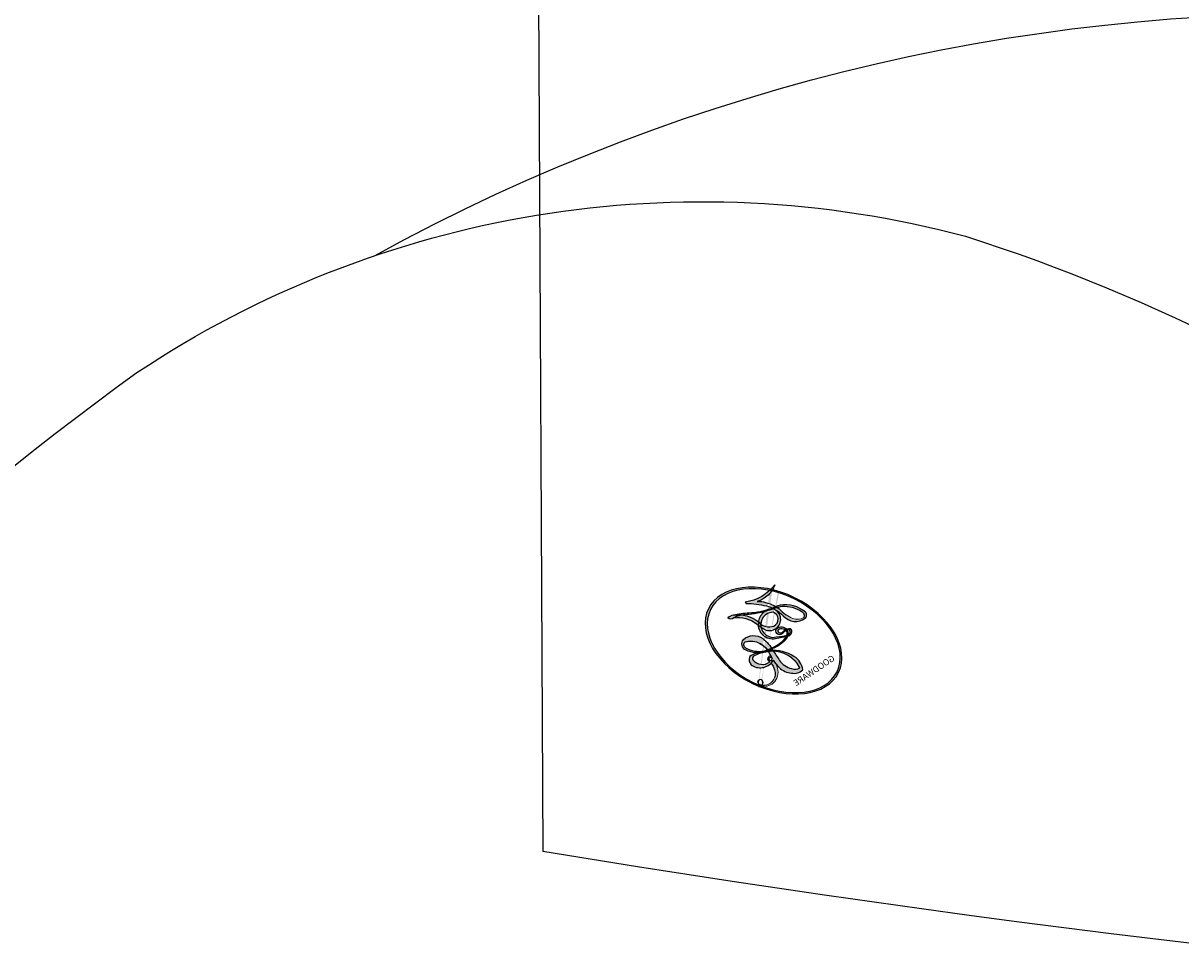
# Model space of a CAD drawing. Units: millimetres. Extents: x 7068 to 9168, y 2316 to 3801.
# Drawn here: x 8936 to 8937, y 2755 to 2755 of the extents above; entities that cross this region are included whole.
import ezdxf
from ezdxf.xclip import XClip

# ---------------------------------------------------------------- set-up
doc = ezdxf.new("R2010")
doc.units = ezdxf.units.MM
doc.header["$XCLIPFRAME"] = 2
doc.linetypes.add('HIDDEN', pattern=[9.524999999999999, 6.35, -3.175])
doc.layers.add('H-06.木作(細線)', color=8, linetype='Continuous')
doc.layers.add('H-08.木作(細線)', color=8, linetype='Continuous')
doc.layers.add('logo', color=240, linetype='Continuous', plot=False)
doc.styles.get("Standard").update_dxf_attribs({"font": 'arial.ttf'})

# ---------------------------------------------------------------- blocks, each defined once
blk = doc.blocks.new('SE-21122L-d1')
at = {"layer": 'H-08.木作(細線)'}
for points, knots in [([(312.5806974661865, -1752.96034095415), (319.7929925674486, -1752.72984570613), (330.1472792207308, -1751.536593707398), (343.1487090816561, -1748.001062580301), (352.9183669525281, -1742.990575241291), (360.6227073063408, -1736.370375146414), (363.5958158916861, -1731.015681916879), (364.1724296066938, -1727.800470766205), (363.2423919060548, -1726.600704334836), (361.8269899067293, -1727.385181735617), (361.6102684238303, -1728.662541032399)], [0, 0, 0, 0, 14.57674438991406, 28.53881473175006, 38.42479484514149, 48.93015816886469, 56.33791277940689, 58.29532314912429, 59.35638524564038, 61.4593872054189, 61.4593872054189, 61.4593872054189, 61.4593872054189]), ([(312.5806974661865, -1752.96034095415), (319.7929925674486, -1752.72984570613), (330.1472792207308, -1751.536593707398), (343.1487090816561, -1748.001062580301), (352.9183669525294, -1742.990575241294), (360.6227073063408, -1736.370375146414), (363.5958158916861, -1731.015681916879), (364.1724296066938, -1727.800470766205), (363.2423919060548, -1726.600704334836), (361.8269899067293, -1727.385181735617), (361.6102684238303, -1728.662541032399)], [0, 0, 0, 0, 14.57674438991406, 28.53881473175006, 38.42479484514149, 48.93015816886469, 56.33791277940689, 58.29532314912429, 59.35638524564038, 61.4593872054189, 61.4593872054189, 61.4593872054189, 61.4593872054189]), ([(334.7628226661877, -1750.139433141863), (348.6550071440569, -1746.796070768101), (359.3325804382044, -1742.391321335202), (368.371901170989, -1737.89415863534), (368.9820452059391, -1737.586218098714)], [0, 0, 0, 0, 24.22856102338366, 26.00502452642641, 26.00502452642641, 26.00502452642641, 26.00502452642641]), ([(334.7628226661877, -1750.139433141863), (348.6550071440569, -1746.796070768101), (359.3325804382046, -1742.391321335202), (368.3719011709891, -1737.89415863534), (368.9820452059391, -1737.586218098714)], [0, 0, 0, 0, 24.22856102338366, 26.00502452642589, 26.00502452642589, 26.00502452642589, 26.00502452642589]), ([(334.7628226661877, -1750.139433141863), (348.6550071440569, -1746.796070768101), (359.332580438205, -1742.391321335202), (368.3719011709881, -1737.89415863534), (368.9820452059391, -1737.586218098713)], [0, 0, 0, 0, 24.22856102338366, 26.00502452642954, 26.00502452642954, 26.00502452642954, 26.00502452642954])]:
    blk.add_open_spline(points, degree=3, knots=knots, dxfattribs=at)
blk = doc.blocks.new('logo')
at = {"layer": 'logo'}
h = blk.add_hatch(color=256, dxfattribs=at)
edge = h.paths.add_edge_path()
edge.add_ellipse((0.1802914912277629, 0.6045799425100995), major_axis=(0.3229310822019948, 0.5660060967866092), ratio=0.6591105981489803, start_angle=263.8575603848327, end_angle=429.8250477163325)
edge.add_arc((0.01771428938263853, 1.391569346549659), 0.3993341679718461, 258.9967413552358, 261.0580007118785)
edge.add_ellipse((0.1787985320825101, 0.6023774291033988), major_axis=(0.3143045515932551, 0.550886248658738), ratio=0.6598378267023628, start_angle=263.2429892943743, end_angle=428.5195051545401, ccw=False)
edge.add_arc((0.5073199427151849, 0.3746967277193107), 0.04332311897827124, 263.9961799065642, 282.4455010696743)
edge = h.paths.add_edge_path()
edge.add_ellipse((0.1787985320825101, 0.6023774291033988), major_axis=(0.3143045515932551, 0.550886248658738), ratio=0.6598378267023628, start_angle=70.27444383542638, end_angle=262.8393938163964, ccw=False)
edge.add_arc((0.03068698310926266, 1.204096049413238), 0.2374621132576002, 245.2323085429004, 248.2556509235489, ccw=False)
edge.add_ellipse((0.1802914912277629, 0.6045799425100995), major_axis=(0.3229310822019948, 0.5660060967866092), ratio=0.6591105981489803, start_angle=71.19986132064916, end_angle=263.5874831709492)
edge.add_arc((0.5026783769171743, 0.3667582457528624), 0.03889587363998076, 266.46582511937555, 288.39279538090886, ccw=False)
edge = h.paths.add_edge_path(flags=17)
edge.add_line((0.1957087584469264, 1.019739823916098), (0.1957087584469264, 1.034098023633305))
edge.add_arc((0.01771428938263853, 1.391569346549659), 0.3993341679718463, 261.0580007118787, 296.46993326101176, ccw=False)
edge.add_ellipse((0.1787985320825101, 0.6023774291033988), major_axis=(0.3143045515932551, 0.550886248658738), ratio=0.6598378267023628, start_angle=68.51950515454008, end_angle=70.27444383542637)
edge.add_arc((0.03068698310926266, 1.204096049413238), 0.2374621132576002, 248.2556509235472, 287.7328540247523)
edge.add_arc((0.1787515700016229, 0.8428055305785165), 0.1548912369510153, 119.2734902879766, 139.7005654380212)
edge.add_arc((0.4473028325628547, 0.5857130801532549), 0.5264673858294753, 137.2637964536153, 146.3296441712179)
edge.add_arc((0.699990274517404, 0.4866655720743438), 0.7937747080540483, 150.495440047385, 153.133153759539)
edge.add_arc((0.1745226173352421, 0.06722498738599825), 0.7993051380316838, 100.81859140067678, 103.20768185935663, ccw=False)
edge.add_arc((0.3030484850914945, 0.6842535605883313), 0.3253316575808651, 138.9230766667263, 148.8947779466664, ccw=False)
edge.add_arc((0.6247753021470999, 0.3946425204858315), 0.7581851605665992, 124.46568866148871, 138.4001760205241, ccw=False)
edge = h.paths.add_edge_path()
edge.add_arc((0.03068698310926266, 1.204096049413238), 0.2374621132576002, 233.3595557964515, 245.2323085428985)
edge.add_ellipse((0.1802914912277629, 0.6045799425100995), major_axis=(0.3229310822019948, 0.5660060967866092), ratio=0.6591105981489803, start_angle=69.8250477163325, end_angle=71.19986132064912, ccw=False)
edge.add_arc((0.01771428938263853, 1.391569346549659), 0.3993341679718461, 251.1922767923416, 258.9967413552355, ccw=False)
h.paths.add_polyline_path([(-0.05230556841343059, 0.8157453957182952, -0.021859056043336), (-0.01507380947805359, 0.83128368382404, -0.004954860000038527), (-0.00810373917556717, 0.8453871283209082, 0.01296660139934615), (-0.04819829918778851, 0.8348734075898392, 0.2233168218597432), (-0.2014011449027748, 0.6528535364541312, 0.4252427048585448), (-0.1683051170384715, 0.6103540628209885, 0.3932468187878483), (-0.01762062065063219, 0.7391353612993043, -0.08455806392049481), (0.01863162675181229, 0.8422020905063619, 0.01919431720782771), (-0.01507380947805359, 0.83128368382404, 0.00472601496695061), (-0.02146029121468018, 0.817705401067542, 0.02114843064291109), (-0.0385352395078371, 0.731271739926342, -0.08072109411544336), (-0.0657668188050593, 0.6647157422494274, -0.1041126089873124), (-0.1095005248516827, 0.6338635803485886, -0.09487265850930753), (-0.1615376919817209, 0.6213485423295424, -0.2078766928766236), (-0.1806048093676509, 0.6426082113111988, -0.2230344450931209), (-0.1780736952623556, 0.6710532802908347, -0.1686900671656828)], flags=17)
h.paths.add_polyline_path([(0.3601444251999055, 0.9744338414684535, 0.08859226629592737), (0.2835073553887923, 0.9527853389090524, 0.1407242370476406), (0.1982018572907691, 0.8196671719715596, -0.01227177250547251), (0.2022841222515126, 0.8147051671339796, -0.04153164331666979), (0.2150540611637553, 0.7974176329671536, 0.005558464624925259), (0.2209631089517643, 0.8159314326703679, -0.1878740793793823)], flags=17)
h.paths.add_polyline_path([(0.1897142947582324, 0.7303215851770801, 0.0115915370869728), (0.2047059639044164, 0.7679695011984222, 0.05688370383272847), (0.1918557768840401, 0.7904103092669175, -0.2712076389547624), (0.104537738736326, 0.711475444863936, -0.6796773919459298), (0.03965647445693321, 0.8164824763771321, -0.2900714316886079), (0.156914567009153, 0.8216799143929165, -0.1039224699488403), (0.1918557768840401, 0.7904103092669175, 0.05334853169188579), (0.1967681846745108, 0.8147051671339796, -0.004507969820746855), (0.1982018572907691, 0.8196671719715596, 0.2206035135701973), (0.0977739846730401, 0.8649461524264552, -0.01550142577462651), (0.0459350263390661, 0.8490112198160205, 0.00876830390257717), (0.03017708532752295, 0.8452974066130992, 0.02953939081686043), (0.0175457415789424, 0.8363910639072856, 1.009366776920765)], flags=17)
h.paths.add_polyline_path([(0.2150540611637553, 0.7974176329671536, -0.008928044058282365), (0.2047059639044164, 0.7679695011984222, -0.3476776960045613), (0.1679542116507946, 0.6313600905932617, 0.007270499821651857), (0.06358657876626239, 0.5787944804405925, -0.03560609058727635), (0.05895027547740028, 0.575940708536109, 0.01139008744123329), (0.06744892920141865, 0.571468074654149, 0.0121005007826768), (0.1545408028796373, 0.6096588174459612, 0.4616392744760571)], flags=17)
h.paths.add_polyline_path([(0.1077747728140821, 0.6735532254033387, 0.4331813314891947), (0.02724251157269464, 0.6315920425049626, 0.04485966569812438), (0.02569205851068546, 0.6202306754530582, -0.02678327127818661), (0.03807156646325893, 0.622268852538582, -0.142026000870599), (0.04976623274160374, 0.6424708780014043, -0.3074293050449363), (0.08627541476562328, 0.6616177569894717, -0.9534009816383994), (0.07053261014334566, 0.6213149306240666, 0.06961301498217881), (0.03807156646325893, 0.622268852538582, 0.04289129193809801), (0.03695020705163188, 0.6151785492311319, -0.06771935356188001), (0.07003147040268232, 0.6143533218064476, 0.8933793397286959)], flags=17)
h.paths.add_polyline_path([(0.02131583426853467, 0.6124138967943509, -0.009242549506202803), (0.0257419910212775, 0.6134095670768147, -0.02665142947774641), (0.02569205851068546, 0.6202306754530582, 0.01368370592972651), (0.01946887659505592, 0.6186807099666112, 0.1743261054895702), (-0.00349825258126657, 0.6062716579290282, 0.391287119431291), (0.005613851330053876, 0.5707360095921103, 0.2105547002655037), (0.0418485647696798, 0.5632758718793411), (0.04291173479759891, 0.561601267801052, 0.001325611377629147), (0.05259464934169955, 0.5654491270888684, -0.005065274568175245), (0.04991129326299415, 0.5670845499780626, -0.02752815215014762), (0.0446363764040143, 0.5717549030196096, -0.1952920133699726), (0.0171001214930584, 0.5801918241422754, -0.6592984287717002)], flags=17)
h.paths.add_polyline_path([(0.03695020705163188, 0.6151785492311319, 0.02312704452406808), (0.0257419910212775, 0.6134095670768147, 0.1846723411631602), (0.0446363764040143, 0.5717549030196096, 0.09835508698171387), (0.05895027547740028, 0.575940708536109, -0.00978770269035779), (0.05181627512683917, 0.5800900359981824, -0.240413133197712)], flags=17)
h.paths.add_polyline_path([(0.06744892920141865, 0.571468074654149, -0.002039086036632996), (0.05259464934169955, 0.5654491270888684, 0.07598953021402204), (0.09602777759209857, 0.5478220055574639, 0.1084310323164508), (0.2335050702713488, 0.5508145082039846, -0.004552359178270984), (0.2332031599398761, 0.5566395580299286, -0.0283319159353915), (0.1678197358887701, 0.5494967985196126, -0.1237080263213182)], flags=17)
h.paths.add_polyline_path([(0.3961773480441479, 0.7392365069936204, -0.5517299937189176), (0.4237469814415817, 0.6878573508229238, -0.1897896029508824), (0.3036419916588784, 0.5729648230417297, -0.01388117698386278), (0.2724998600933759, 0.5646047232085039, 0.01103912404721258), (0.2726171806607454, 0.556339671799833, 0.02216203085154623), (0.294634035688432, 0.561867080360571, -0.01096585878545845), (0.3113842380389542, 0.567947896755868, -0.001761100456537227), (0.3461386303115432, 0.5836198053202679, 0.03474429840727061), (0.3759161139769276, 0.6030616371772339, 0.08610291134086423), (0.4334771144822298, 0.6717654332396705, 0.5066594807780262), (0.3980013446580415, 0.7640918848564979, 0.3552052302613521), (0.2501881690386654, 0.6740848451963757, 0.09342211340373655), (0.2332031599398761, 0.5566395580299286, 0.01726283517204237), (0.2724998600933759, 0.5646047232085039, -0.3139095768473526)], flags=17)
h.paths.add_polyline_path([(0.2585770361056348, 0.5458189120918178, -0.00970179657672169), (0.2727876776061748, 0.5526473205472939, -0.004935924228143223), (0.2726171806607454, 0.556339671799833, -0.03536928119621949), (0.236726589517275, 0.5516129661345985, -0.00258674009545134), (0.2335050702713488, 0.5508145082039846, 0.01440468535962261), (0.2351580052327336, 0.5324356305582114, -0.02050935983597559)], flags=17)
h.paths.add_polyline_path([(0.2732093080103368, 0.546779193443399, -0.00785664003140717), (0.2727876776061748, 0.5526473205472939, 0.009701796576718462), (0.2585770361056348, 0.5458189120918178, 0.02050935983598017), (0.2351580052327336, 0.5324356305582114, 0.000680888531336392), (0.2352623283550201, 0.531569460575156, -0.002588116351320516), (0.23603359471781, 0.5259769832246093, -0.01371258215328648), (0.2485680980298639, 0.5342724894226194, -0.01198013518408353)], flags=17)
h.paths.add_polyline_path([(0.2775829619658907, 0.5197747030988467, -0.03657898652114943), (0.2732093080103368, 0.546779193443399, 0.0119801351840829), (0.2485680980298639, 0.5342724894226194, 0.0134108692760928), (0.2360495025222917, 0.5258569488760259, 0.001088580213132376), (0.2350756948035269, 0.5251725232747049, 0.01593336830827142), (0.2355443970463966, 0.4269779970863965, -0.1902026159777679), (0.1870881993254443, 0.3040625678486322, -0.2661611695614833), (0.1213594572309376, 0.2691329711169601, -0.2073165086283806), (0.1832547434769367, 0.4774749345606324, -0.06459314176191647), (0.2350792635388643, 0.5253040150964807, -0.001016817078696529), (0.2352623283550201, 0.531569460575156, -0.0006808885313488096), (0.2351580052327336, 0.5324356305582114, 0.1525377839630521), (0.1076289262309729, 0.3834219235513956, 0.2302412230988999), (0.1105060786630929, 0.23817483466064, 0.234094741273827), (0.2113390103604615, 0.2714774613959889, 0.172716903701725), (0.2737502371583105, 0.3748320669747045, 0.02813155534165157), (0.2812866608765034, 0.4407611798724247, -0.01435151781848595), (0.2820583406301012, 0.4591253095941283, 0.06201608288984124), (0.3139585848584829, 0.4484350370994434, 0.3494866153747248), (0.464949853851067, 0.5256955051090699, 0.3924066729197783), (0.4355419280163915, 0.6057995947885502, 0.1301076997640089), (0.3830701842125563, 0.5999521838903092, 0.001865372168486674), (0.3461386303115432, 0.5836198053202679, -0.05472112838869806), (0.294634035688432, 0.561867080360571, 0.01459322496150621), (0.2727876776061748, 0.5526473205472939, 0.0078566400314079), (0.2732093080103368, 0.546779193443399, -0.01108000849836338), (0.2965086155727477, 0.55728347380591, -0.1006777564325591), (0.4078980002250319, 0.5882487102289815, -0.3492029408971026), (0.4322182231735496, 0.5655765199562666, -0.402436893655924), (0.3163307132363116, 0.4647718286369127, -0.009973720721309132), (0.3173924490274658, 0.4691670745141892, 0.6133720589346167), (0.2948300816515257, 0.5078601469804198, 0.1757128613883309), (0.2790813191950292, 0.5031389568403029, -0.002483924896502284), (0.2801474653115292, 0.4896262754855343, -0.4636439566526038), (0.3024185474187107, 0.4930488583158876, -0.5137676618201015), (0.300458431678635, 0.467046954633588, -0.0750515546979712), (0.2810496769998281, 0.4765659267541196, 0.007944002259326899)], flags=17)
h.paths.add_polyline_path([(0.3139585848584829, 0.4484350370994434, -0.06201608288984121), (0.2820583406301012, 0.4591253095941283, -0.007786344994728682), (0.2812866608765034, 0.4407611798724247, 0.02757247652769637), (0.2827627458300412, 0.4054988815096294, 0.05820023890153306), (0.2836784263763548, 0.3967188038159293, 0.2646597849976745), (0.3787276363163983, 0.2932210735971239, 0.3153274601522557), (0.4945893319254537, 0.328712794806961, -0.02586660080713447), (0.4907040384750871, 0.3297514328087345, -0.3803631673759104), (0.3531204571172566, 0.3280716161589226, -0.1539544757914205), (0.3145165439382254, 0.4049609248404522, -0.0908309219414973)], flags=17)
h.paths.add_polyline_path([(0.4638140665520041, 0.3683248876122889, 0.3364317195218746), (0.4907040384750871, 0.3297514328087345, 0.0258666008071405), (0.4945893319254537, 0.328712794806961, 0.02639439727819642), (0.4985565019924252, 0.3322692042911513, -0.0259271544351559), (0.4942123299151717, 0.3334040755398746, -0.1732853820220084), (0.4710130352214037, 0.3510598686052617, -0.6853148175230003), (0.4866631730146764, 0.3832862350909636, -0.4910266436165239), (0.5032800518129079, 0.3451704189756128, -0.04054744413361341), (0.4942123299151717, 0.3334040755398746, 0.0259271544351559), (0.4985565019924252, 0.3322692042911513, 0.1396531341872101), (0.5120559585211595, 0.3564227127581034, 1.004842765417396)], flags=17)
h.paths.add_polyline_path([(0.4060733820242604, 1.003818160015726, 0.1438390393645085), (0.3493907882984786, 0.9962406504719183, 0.06921317461904568), (0.2835073553887923, 0.9527853389090524, -0.08859226629592848), (0.3601444251999055, 0.9744338414684535, 0.4046355192096127)], flags=17)
h.paths.add_polyline_path([(0.2704679584294354, 0.9459210076247473, -0.01626974206808632), (0.2835073553887923, 0.9527853389090524, -0.06921317461904479), (0.3493907882984786, 0.9962406504719183, 0.03762599015117966), (0.2241811307776516, 0.932558245834116, -0.08221276787595427), (0.03803748201244161, 0.854791182407098, 0.004306136525557315), (0.02449301217347966, 0.8523235934781042, 0.008988616880162765), (0.01863162675181229, 0.8422020905063619, -0.006473605751648267), (0.03017708532752295, 0.8452974066130992, -0.1369455202377756), (0.0977739846730401, 0.8649461524264552, 0.05466800111129)], flags=17)
h = blk.add_hatch(color=256, dxfattribs=at)
edge = h.paths.add_edge_path()
edge.add_ellipse((0.1787985320825101, 0.6023774291033988), major_axis=(0.3143045515932551, 0.550886248658738), ratio=0.6598378267023628, start_angle=68.51950515454013, end_angle=70.27444383542638, ccw=False)
edge.add_arc((0.01771428938263853, 1.391569346549659), 0.3993341679718461, 258.9967413552348, 261.0580007118781, ccw=False)
edge.add_ellipse((0.1802914912277629, 0.6045799425100995), major_axis=(0.3229310822019948, 0.5660060967866092), ratio=0.6591105981489803, start_angle=69.82504771633249, end_angle=71.19986132064916)
edge.add_arc((0.03068698310926266, 1.204096049413238), 0.2374621132576002, 245.232308542898, 248.2556509235465)
for points in [[(0.01863162675181229, 0.8422020905063619, 0.01919431720782712), (-0.01507380947805359, 0.83128368382404, 0.00472601496695109), (-0.02146029121468018, 0.817705401067542, -0.04458682337099956), (-0.0444193095281662, 0.7318085008992057, -0.076229827986746), (-0.07547703635282232, 0.6710310665012003, -0.2358640760463701), (-0.1623128158807958, 0.6232642294426114, -0.4502974716918374), (-0.1780736952623556, 0.6710532802908347, -0.1686900671656764), (-0.05230556841343059, 0.8157453957182952, -0.02185905604333879), (-0.01507380947805359, 0.83128368382404, -0.004954860000039027), (-0.00810373917556717, 0.8453871283209082, 0.01296660139934728), (-0.04819829918778851, 0.8348734075898392, 0.2233168218597408), (-0.2014011449027748, 0.6528535364541312, 0.4252427048585448), (-0.1683051170384715, 0.6103540628209885, 0.3932468187878483), (-0.01762062065063219, 0.7391353612993043, -0.0845580639204947)], [(-0.1623128158807958, 0.6232642294426114, -0.2065216735365617), (-0.1806048093676509, 0.6426082113111988, 0.2078766928766259), (-0.1615376919817209, 0.6213485423295424, 0.02430501966049054), (-0.1477740670397907, 0.6226661580376458, -0.04337341925220608)], [(0.2726171806607454, 0.556339671799833, -0.01103912404721306), (0.2724998600933759, 0.5646047232085039, -0.01726283517204249), (0.2332031599398761, 0.5566395580299286, 0.004552359178271081), (0.2335050702713488, 0.5508145082039846, 0.002586740095451355), (0.236726589517275, 0.5516129661345985, 0.03536928119621992)]]:
    blk.add_hatch(color=256, dxfattribs=at).paths.add_polyline_path(points)
h = blk.add_hatch(color=256, dxfattribs=at)
h.paths.add_polyline_path([(0.2150540611637553, 0.7974176329671536, 0.04153164331664885), (0.2022841222515126, 0.8147051671339796, 0.01227177250549282), (0.1982018572907691, 0.8196671719715596, 0.004507969820750146), (0.1967681846745108, 0.8147051671339796, -0.05334853169187739), (0.1918557768840401, 0.7904103092669175, -0.05688370383272678), (0.2047059639044164, 0.7679695011984222, 0.008928044058282486)])
h.paths.add_polyline_path([(0.01863162675181229, 0.8422020905063619, -0.008988616880162116), (0.02449301217347966, 0.8523235934781042, 0.01042475127150461), (-0.00810373917556717, 0.8453871283209082, 0.004954860000038847), (-0.01507380947805359, 0.83128368382404, -0.01919431720782767)])
h.paths.add_polyline_path([(0.0977739846730401, 0.8649461524264552, 0.1369455202377763), (0.03017708532752295, 0.8452974066130992, -0.008768303902576382), (0.0459350263390661, 0.8490112198160205, 0.01550142577462738)])
h.paths.add_polyline_path([(0.03807156646325893, 0.622268852538582, 0.02678327127818773), (0.02569205851068546, 0.6202306754530582, 0.02665142947774828), (0.0257419910212775, 0.6134095670768147, -0.02312704452407075), (0.03695020705163188, 0.6151785492311319, -0.04289129193809763)])
h.paths.add_polyline_path([(0.06744892920141865, 0.571468074654149, -0.01139008744123158), (0.05895027547740028, 0.575940708536109, -0.09835508698171976), (0.0446363764040143, 0.5717549030196096, 0.02752815215013946), (0.04991129326299415, 0.5670845499780626, 0.005065274568173491), (0.05259464934169955, 0.5654491270888684, 0.00203908603663323)])
for p, q in [((0.1957087584469264, 1.034098023629667), (0.1957087584469264, 1.019739823916098)), ((0.04291173479759891, 0.561601267801052), (0.0418485647696798, 0.5632758718793411))]:
    blk.add_line(p, q, dxfattribs=at)
at = {"layer": 'logo', "lineweight": 0}
for p, q in [((0.1957087584469264, 1.019739823916098), (0.1957087584469264, 1.034098023629667)), ((0.0418485647696798, 0.5632758718793411), (0.04291173479759891, 0.561601267801052))]:
    blk.add_line(p, q, dxfattribs=at)
at = {"layer": 'logo'}
for points in [[(-0.1683051170384715, 0.6103540628209885, -0.4252427048585419), (-0.2014011449027748, 0.6528535364541312, -0.2233168218597428), (-0.04819829918778851, 0.8348734075898392, -0.02770344236119389), (0.03803748201244161, 0.854791182407098, 0.08221276787596012), (0.2241811307776516, 0.932558245834116, -0.03762599015117698), (0.3493907882984786, 0.9962406504719183, -0.1438390393645085), (0.4060733820242604, 1.003818160015726, -0.8727750605919423)], [(0.1957087584469264, 1.019739823916098, 0.06087570300022179), (0.05780434039661486, 0.8980197808350567, 0.1377163805939768), (-0.01762062065063219, 0.7391353612993043, -0.3932468187878277), (-0.1683051170384715, 0.6103540628209885, 79.5784587167159)], [(-0.1110283693142264, 1.013557302380832, 0.2001721110250373), (0.1957087584469264, 1.034098023629667, -0.06696522655621184)], [(-0.1110283693142264, 1.013557302380832, 0.2418021369812594), (0.1030130219332932, 0.9779164762112487, 0.5759375712262855)], [(-0.05230556841343059, 0.8157453957182952, -0.05634865605229895), (0.0459350263390661, 0.8490112198160205, 0.07022894113525269), (0.2704679584294354, 0.9459210076247473, 0.769245452175019)], [(0.06061994034462259, 0.9429864337662366, 0.03957786866485315), (0.009155046396699618, 0.8775939219158317, 0.02119316860327467), (-0.02146029121468018, 0.817705401067542, 0.7003962402884644)], [(0.1030130219332932, 0.9779164762112487, 0.08936670223265955), (0.06061994034462259, 0.9429864337662366, 0.02839744826823236)], [(0.1932232384260715, 1.018026474408543, 0.002732520062785908), (0.1957087584469264, 1.019739823916098)], [(0.3493907882984786, 0.9962406504719183, 0.2167173946758744), (0.1967681846745108, 0.8147051671339796, 0.6383265539989161)], [(0.3601444251999055, 0.9744338414684535, 0.1878740793793891), (0.2209631089517643, 0.8159314326703679, 0.7832258060572383)], [(0.2704679584294354, 0.9459210076247473, -0.105013371836621), (0.3601444251999055, 0.9744338414684535, 0.4046355192096127), (0.4060733820242604, 1.003818160015726, 1.743742499028333)], [(0.2209631089517643, 0.8159314326703679, -0.02608314483907619), (0.1897142947582324, 0.7303215851770801, -1.009366776920672), (0.0175457415789424, 0.8363910639072856, 0.6247731714532294)], [(0.0175457415789424, 0.8363910639072856, -0.4169432612355427), (0.2022841222515126, 0.8147051671339796, 0.8285324686616854)], [(0.03965647445693321, 0.8164824763771321, -0.2900714316881845), (0.156914567009153, 0.8216799143929165, -0.5397990693515548), (0.1679542116507946, 0.6313600905932617, 0.007270499821651902), (0.06358657876626239, 0.5787944804405925, -1.514750343190106)], [(-0.1615376919817209, 0.6213485423295424, -0.4345306362253787), (-0.1780736952623556, 0.6710532802908347, -0.1686900671656771), (-0.05230556841343059, 0.8157453957182952, 0.9091828181362692)], [(-0.02146029121468018, 0.817705401067542, 0.02114843064290976), (-0.0385352395078371, 0.731271739926342, 0.6581859547938771)], [(0.1967681846745108, 0.8147051671339796, -0.3293209606216967), (0.104537738736326, 0.711475444863936, -0.6796773919459292), (0.03965647445693321, 0.8164824763771321, 0.4158709405261485)], [(0.2022841222515126, 0.8147051671339796, -0.5130066076122632), (0.1545408028796373, 0.6096588174459612, -1.702754082827425)], [(0.1678197358887701, 0.5494967985196126, 0.05953593816143615), (0.3036419916588784, 0.5729648230417297, 0.1897896029508848), (0.4237469814415817, 0.6878573508229238, 0.5517299937189053), (0.3961773480441479, 0.7392365069936204, 0.3816204681033822), (0.2775829619658907, 0.5197747030988467, -0.007944002259329648), (0.2810496769998281, 0.4765659267541196, -0.007944002259329648)], [(0.3759161139769276, 0.6030616371772339, 0.08610291134086423), (0.4334771144822298, 0.6717654332396705, 0.5066594807780268), (0.3980013446580415, 0.7640918848564979, 0.3552052302613527), (0.2501881690386654, 0.6740848451963757, 0.1132693649479276), (0.2352623283550201, 0.531569460575156, 0.5831314952798562)], [(0.0418485647696798, 0.5632758718793411, -0.2105547002655265), (0.005613851330053876, 0.5707360095921103, -0.3912871194312475), (-0.00349825258126657, 0.6062716579290282, -0.1743261054895447), (0.01946887659505592, 0.6186807099666112, -0.1104059592868424), (0.07053261014334566, 0.6213149306240666, 0.9534009816383265), (0.08627541476562328, 0.6616177569894717)], [(0.06358657876626239, 0.5787944804405925, -0.3386137699050284), (0.0171001214930584, 0.5801918241422754, -0.6592984287716792), (0.02131583426853467, 0.6124138967943509, -0.1003158122521137), (0.07003147040268232, 0.6143533218064476, 0.8933793397286947), (0.1077747728140821, 0.6735532254033387, 0.4331813314891947), (0.02724251157269464, 0.6315920425049626, 0.2892991997957457), (0.04991129326299415, 0.5670845499780626, 0.0810860154248285), (0.09602777759209857, 0.5478220055574639, -0.6847837712609218)], [(0.08627541476562328, 0.6616177569894717, 0.307429305044931), (0.04976623274160374, 0.6424708780014043, 0.4464322647557979), (0.05181627512683917, 0.5800900359981824, 0.1452688044190072), (0.1678197358887701, 0.5494967985196126, -0.2149794390508303)], [(0.1545408028796373, 0.6096588174459612, -0.01546583697774856), (0.04291173479759891, 0.561601267801052, 0.6080141768509018)], [(0.2820583406301012, 0.4591253095941283, -0.03592576958861839), (0.2737502371583105, 0.3748320669747045, -0.1727169037017231), (0.2113390103604615, 0.2714774613959889, -0.2340947412738342), (0.1105060786630929, 0.23817483466064, -0.2302412230988991), (0.1076289262309729, 0.3834219235513956, -0.1735902124985646), (0.2585770361056348, 0.5458189120918178)], [(0.09602777759209857, 0.5478220055574639, 0.1110489197348274), (0.236726589517275, 0.5516129661345985, 0.1479759815441559), (0.3759161139769276, 0.6030616371772339, 0.3935249538523782)], [(0.2352623283550201, 0.531569460575156, 0.01697180463822454), (0.2355443970463966, 0.4269779970863965, -0.1902026159777679), (0.1870881993254443, 0.3040625678486322, -0.2661611695614849), (0.1213594572309376, 0.2691329711169601, -0.2909371293761529), (0.2485680980298639, 0.5342724894226194, 0.2119685697849922)], [(0.2485680980298639, 0.5342724894226194, -0.02306320509228194), (0.2965086155727477, 0.55728347380591, -0.1006777564325578), (0.4078980002250319, 0.5882487102289815, -0.3492029408971207), (0.4322182231735496, 0.5655765199562666, -0.4024368936559268), (0.3163307132363116, 0.4647718286369127, -0.2471362217119116)], [(0.2585770361056348, 0.5458189120918178, -0.0352737193180119), (0.3113842380389542, 0.567947896755868, -0.003626484538416195), (0.3830701842125563, 0.5999521838903092, 0.3894892301551027)], [(0.3830701842125563, 0.5999521838903092, -0.1301076997640494), (0.4355419280163915, 0.6057995947885502, -0.3924066729197594), (0.464949853851067, 0.5256955051090699, -0.4206191088823891), (0.2820583406301012, 0.4591253095941283, -0.4206191088823891)], [(0.2790813191950292, 0.5031389568403029, -0.1757128613882636), (0.2948300816515257, 0.5078601469804198, -0.6133720589346167), (0.3173924490274658, 0.4691670745141892)], [(0.300458431678635, 0.467046954633588, 0.5137676618199993), (0.3024185474187107, 0.4930488583158876, 0.463643956655889), (0.2801474653115292, 0.4896262754855343, 0.463643956655889)], [(0.300458431678635, 0.467046954633588, -0.07505155469793472), (0.2810496769998281, 0.4765659267541196)], [(0.3139585848584829, 0.4484350370994434, 0.09083092194145637), (0.3145165439382254, 0.4049609248404522, 0.1697044603992359), (0.3594272650934727, 0.3219648198219147)], [(0.3173924490274658, 0.4691670745141892, 0.009973720721305295), (0.3163307132363116, 0.4647718286369127, 0.009973720721305295)], [(0.5120559585211595, 0.3564227127581034, -0.1666618571212795), (0.4945893319254537, 0.328712794806961, -0.7073896391061711)]]:
    blk.add_lwpolyline(points, format="xyb", dxfattribs=at)
at = {"layer": 'logo', "lineweight": 0}
for centre, radius, start, end in [((0.01771428938263853, 1.391569346549659), 0.3993341679718463, 251.1922767913685, 296.4699332626376), ((0.4473028325628547, 0.5857130801532549), 0.5264673858294758, 137.263796452155, 146.3296441699156), ((0.6247753021470999, 0.3946425204858315), 0.7581851605665992, 124.4656886606378, 138.4001760202567), ((0.1787515700016229, 0.8428055305785165), 0.1548912369510153, 119.2734902882772, 139.7005654394931), ((-0.1850751435686107, 1.692813119699167), 0.8748527561050845, 288.8632517205265, 301.3797756777096), ((0.4726590013287932, 0.737680119077595), 0.2864412692628202, 131.3266121880985, 163.3678297330452), ((0.4940248927032371, 0.7165141910190869), 0.2905968438785877, 117.4328421612898, 159.9942786530922), ((0.7093146972056275, 0.133641268644169), 0.9346779732865962, 112.6485816438124, 121.2677574869487), ((0.3824366897497384, 0.7490435223962777), 0.2264900461198248, 115.8994592670164, 119.6278805318616), ((0.4726590013287932, 0.737680119077595), 0.2864412692628202, 115.4893780276352, 131.3266121880985), ((0.4726590013287932, 0.737680119077595), 0.2864412692628202, 115.4893780276352, 131.3266121880985), ((0.3824366897497384, 0.7490435223962777), 0.2264900461198247, 95.64847755732207, 115.8994592670164), ((0.3824366897497384, 0.7490435223962777), 0.2264900461198248, 95.64847755732207, 115.8994592670164), ((0.3906297195389925, 0.9035502959095538), 0.1014502404319982, 81.2438810002133, 113.9847934559651), ((0.3679265816626867, 1.01285662457758), 0.03920296189220897, 258.5501936325538, 346.6702123166829), ((0.06880690531579603, 0.5809082623973154), 0.279622089332472, 114.7361682827167, 165.0904020367869), ((0.1745226173352421, 0.06722498738599825), 0.7993051380316741, 103.2076818622485, 106.1792414672824), ((0.3030484850914945, 0.6842535605883313), 0.3253316575808651, 150.9547617137517, 170.2880518850071), ((0.699990274517404, 0.4866655720743438), 0.7937747080540478, 153.1331537588159, 154.2687147294743), ((0.699990274517404, 0.4866655720743438), 0.7937747080540479, 153.1331537588159, 154.2687147294743), ((0.1439353603091149, 0.3979018227310007), 0.4616316210841607, 105.7497728631555, 110.1482462160117), ((0.1439353603091149, 0.3979018227310007), 0.4616316210841607, 105.7497728631555, 110.1482462160117), ((0.699990274517404, 0.4866655720743438), 0.7937747080540479, 150.4954400472854, 153.1331537588159), ((0.1745226173352421, 0.06722498738599825), 0.7993051380316741, 100.8185914038015, 103.2076818622485), ((0.1745226173352421, 0.06722498738599825), 0.7993051380316745, 100.8185914038015, 103.2076818622485), ((0.1031355585600977, 0.7825537336520938), 0.1011141676495096, 147.8294666415768, 328.8978089759132), ((0.09917247269004292, 0.7340349746164065), 0.1309186474125093, 121.8036290198132, 128.5715906519971), ((0.3030484850914945, 0.6842535605883313), 0.3253316575808651, 148.8947779475074, 150.9547617137517), ((0.3030484850914945, 0.6842535605883313), 0.3253316575808651, 148.8947779475074, 150.9547617137517), ((0.1439353603091149, 0.3979018227310007), 0.4616316210841607, 104.2661524338862, 105.7497728631555), ((0.3030484850914945, 0.6842535605883313), 0.3253316575808652, 138.9230766657804, 148.8947779475074), ((0.1745226173352421, 0.06722498738599825), 0.7993051380316745, 99.83170370540198, 100.8185914038015), ((0.09917247269004292, 0.7340349746164065), 0.1309186474125092, 90.61205172590071, 121.8036290198132), ((0.1439353603091149, 0.3979018227310007), 0.4616316210841607, 102.2566567033623, 104.2661524338862), ((-0.1037734331875981, 1.455891264829006), 0.6176015258742746, 283.2744387459256, 302.0739384075951), ((0.1023880603188445, 0.7265248311214236), 0.1096705512175779, 60.18609267473747, 124.8898293947019), ((-0.1850751435686107, 1.692813119699167), 0.8748527561050845, 285.3108711469335, 288.8632517205265), ((0.09917247269004292, 0.7340349746164065), 0.1309186474125093, 40.85046461311279, 90.61205172590071), ((0.093143185151348, 0.5623139480239843), 0.2922034198878472, 119.8522701667186, 158.1526064312452), ((-0.1621726876892353, 0.7557257770322394), 0.1455010033764225, 267.5844398299313, 353.4527415078689), ((-0.2581129174050147, 0.8026834608690478), 0.22514044059216, 324.2141919899058, 341.651058703596), ((0.1439353603091149, 0.3979018227310007), 0.4616316210841608, 110.1482462160117, 115.1571751545784), ((-0.5136094913195848, 0.9032331150892787), 0.4995256000179559, 339.9295794800711, 350.1413633094176), ((0.699990274517404, 0.4866655720743438), 0.7937747080540478, 154.2687147294743, 155.3518295122541), ((0.09287823058366484, 0.7768191064760686), 0.06637573533898945, 143.3047786126605, 280.1170213466692), ((0.08078630195632286, 0.8255125719815624), 0.1164843213029707, 281.7652561794561, 342.4614430133101), ((0.1047861610004475, 0.7293252578583633), 0.1295977675376132, 292.5764536897098, 31.69606246082502), ((0.099974177979675, 0.7228969508951195), 0.1140187781782032, 36.30794345044671, 60.04002925768438), ((0.099974177979675, 0.7228969508951195), 0.1140187781782032, 306.5995004689024, 23.28519288812475), ((-0.6146506535424123, 1.07243430782637), 0.8740961532488335, 336.9589667272514, 339.6154323667525), ((0.08078630195632286, 0.8255125719815624), 0.1164843213029707, 342.4614430133101, 354.6764463948511), ((0.08078630195632286, 0.8255125719815624), 0.1164843213029707, 342.4614430133101, 354.6764463948511), ((0.099974177979675, 0.7228969508951195), 0.1140187781782031, 23.28519288812475, 36.30794345044671), ((0.099974177979675, 0.7228969508951195), 0.1140187781782032, 23.28519288812475, 36.30794345044671), ((0.4726590013287932, 0.737680119077595), 0.2864412692628202, 163.3678297330452, 164.4009733132637), ((0.4726590013287932, 0.737680119077595), 0.2864412692628202, 163.3678297330452, 164.4009733132637), ((0.09917247269004292, 0.7340349746164065), 0.1309186474125093, 38.0381226940256, 40.85046461311279), ((0.09917247269004292, 0.7340349746164065), 0.1309186474125093, 38.0381226940256, 40.85046461311279), ((0.1047861610004475, 0.7293252578583633), 0.1295977675376132, 31.69606246082502, 41.20894696694587), ((0.1047861610004475, 0.7293252578583633), 0.1295977675376132, 31.69606246082502, 41.20894696694587), ((-0.6146506535424123, 1.07243430782637), 0.8740961532488335, 339.6154323667525, 341.6615349788927), ((-0.6146506535424123, 1.07243430782637), 0.8740961532488335, 339.6154323667525, 341.6615349788927), ((-0.6146506535424123, 1.07243430782637), 0.8740961532488335, 341.6615349788927, 342.9354281118616), ((0.3794506305293908, 0.6281807258719709), 0.1371713240158113, 82.22764338249804, 160.4488610930458), ((0.4597120517555595, 0.5631287999676715), 0.1872180093974216, 109.8380167594119, 179.5483070871707), ((0.3937680870913027, 0.7048573197789665), 0.03446350318413553, 330.443963720577, 85.99131964731562), ((0.3818772865615756, 0.7049174528738149), 0.06133187303931486, 327.2799388023534, 74.75788067440284), ((-0.1643858568113501, 0.6475424788013697), 0.03739436968983657, 171.8347694280055, 263.9838472513553), ((-0.1490411439281161, 0.6541347435904754), 0.03360246894122688, 149.7687751392242, 246.7364448915305), ((-0.1667079289290996, 0.7340673527323816), 0.1108902572256605, 272.2715016923375, 325.3573380083242), ((0.08965602809803386, 0.6172881730826703), 0.06403161499941033, 167.0919180890337, 177.3661079519337), ((0.08718131134992291, 0.6148166790599134), 0.06224204794723829, 70.67896159582112, 164.3644022670932), ((0.07876203129308124, 0.612199669988513), 0.04191780493394283, 133.7672010887973, 166.1009147836056), ((0.08211939368993626, 0.6251612282003407), 0.03669265597683113, 83.49639397347016, 151.8522430485211), ((1.923171290096434, -2.983469533827702), 4.018430067321408, 115.8993602618152, 117.5656067191436), ((0.08555883026383526, 0.6460854493716397), 0.03532742312159278, 243.9262877640196, 51.03406129415579), ((0.07744202792309807, 0.6418421073813079), 0.02165883284983218, 251.3968419811727, 65.93064059025532), ((0.2178038707625092, 0.7829204908275642), 0.2268249665413347, 292.2366714595955, 335.2219986371564), ((0.2066938844200195, 0.8033029894686479), 0.2621693386498238, 310.2008625128168, 329.8856462411817), ((0.02028596950003703, 0.5934343498192902), 0.02702749896356355, 151.6424661093642, 237.1215310128311), ((0.02524025208913372, 0.5805401072075256), 0.03857478909040277, 98.60462857343867, 138.1597375644146), ((0.03219623557924933, 0.608121515012499), 0.045872640722953, 234.5858600428755, 282.1467213240621), ((0.02611530592366762, 0.5953991535288878), 0.01767869950702959, 105.7525507100259, 239.3397585592807), ((0.0412567250587017, 0.6098790646001362), 0.03827366901429834, 230.8646392630464, 275.0659446858193), ((0.05089288653471158, 0.5057800422591754), 0.1171922743667121, 102.4177745700647, 105.5536532492133), ((0.05045831193456252, 0.493199670139802), 0.1227245527240515, 101.6186466247271, 103.7368226273428), ((0.08965602809803386, 0.6172881730826703), 0.06403161499941033, 177.3661079519337, 183.4727200936877), ((0.08965602809803386, 0.6172881730826703), 0.06403161499941035, 177.3661079519337, 183.4727200936877), ((0.05089288653471158, 0.5057800422591754), 0.1171922743667121, 96.28096806551838, 102.4177745700647), ((0.05089288653471158, 0.5057800422591754), 0.1171922743667121, 96.28096806551838, 102.4177745700647), ((0.05045831193456252, 0.493199670139802), 0.1227245527240515, 96.31926312742605, 101.6186466247271), ((0.05045831193456252, 0.493199670139802), 0.1227245527240515, 96.31926312742605, 101.6186466247271), ((0.08965602809803386, 0.6172881730826703), 0.06403161499941033, 183.4727200936877, 225.3249795817769), ((0.07876203129308124, 0.612199669988513), 0.04191780493394283, 175.9248535138212, 229.9973046726602), ((0.07876203129308124, 0.612199669988513), 0.04191780493394283, 166.1009147836056, 175.9248535138212), ((0.07876203129308124, 0.612199669988513), 0.04191780493394283, 166.1009147836056, 175.9248535138212), ((0.05045831193456252, 0.493199670139802), 0.1227245527240515, 80.82279010239485, 96.31926312742605), ((0.05089288653471158, 0.5057800422591754), 0.1171922743667121, 80.35253664687491, 96.28096806551838), ((-0.6779218804404081, 2.389644391799266), 1.965029965170597, 291.5202999445311, 291.8241075158721), ((0.0412567250587017, 0.6098790646001362), 0.03827366901429834, 275.0659446858193, 297.5350030132306), ((0.08965602809803386, 0.6172881730826703), 0.06403161499941035, 225.3249795817769, 231.6323744007878), ((0.1319682857174485, 0.6987022678595167), 0.1551018171255394, 238.0585466645274, 239.2194121609627), ((0.1613563033442915, 0.760216373437288), 0.2108186785201279, 238.6950075887894, 240.9381121811387), ((-0.6779218804404081, 2.389644391799266), 1.965029965170597, 291.8241075158721, 292.2914309576632), ((0.1319682857174485, 0.6987022678595167), 0.1551018171255394, 239.2194121609627, 256.601523856958), ((0.0412567250587017, 0.6098790646001362), 0.03827366901429834, 297.5350030132306, 305.6918719652507), ((0.1613563033442915, 0.760216373437288), 0.210818678520128, 240.9381121811387, 243.5484150567694), ((-0.6779218804404081, 2.389644391799266), 1.965029965170597, 292.2914309576632, 295.0645261176936), ((0.1613563033442915, 0.760216373437288), 0.210818678520128, 243.5484150567694, 271.7568910509696), ((0.1579479908723442, 0.8625609917444308), 0.3207721032762928, 258.8700488296038, 283.6239004880705), ((0.409935166260766, 0.2537797495251652), 0.3289318410268581, 122.0965554593425, 156.7882238638918), ((0.3927454994682194, 0.3018732948630714), 0.2733538233017157, 124.9761262443061, 186.8789842695508), ((0.137534538300315, 1.129546495980321), 0.5808397754207544, 272.9887780945286, 279.4802384131708), ((0.137534538300315, 1.129546495980321), 0.580839775420754, 279.4802384131708, 283.4361958666282), ((0.5532393041685282, 0.5703065705247354), 0.3203278333721409, 182.445307037616, 183.4886237025877), ((0.1579479908723442, 0.8625609917444308), 0.3207721032762928, 283.6239004880705, 284.2167363237953), ((0.5532393041685282, 0.5703065705247354), 0.320327833372141, 183.4886237025877, 186.7897060994522), ((0.409935166260766, 0.2537797495251652), 0.3289318410268582, 117.3968153060709, 122.0965554593425), ((0.5532393041685282, 0.5703065705247354), 0.3203278333721409, 186.7897060994522, 186.9457542347907), ((-0.3045557166751678, 0.454272983152805), 0.5453240020076917, 7.542911027835248, 8.148784246628667), ((0.3991596878204291, 0.2967400972202086), 0.2812462697588838, 122.3740182688975, 125.4473788649663), ((0.2213039986254444, 0.8073437275825199), 0.2561953915847472, 273.4512094069079, 281.5538739031227), ((0.5218396193504304, 0.02638987791669933), 0.576733969351313, 115.5374218931565, 118.2829352829347), ((0.4416231135528506, 0.1830817585805562), 0.4063054380775762, 114.5532149289724, 116.7766331586808), ((0.4597120517555595, 0.5631287999676715), 0.1872180093974216, 179.5483070871707, 182.0781851943462), ((0.137534538300315, 1.129546495980321), 0.5808397754207545, 283.4361958666282, 286.6173229804402), ((0.2213039986254444, 0.8073437275825199), 0.2561953915847472, 281.5538739031227, 286.6322059323658), ((0.4597120517555595, 0.5631287999676715), 0.1872180093974216, 182.0781851943462, 183.2094065134011), ((0.4416231135528506, 0.1830817585805562), 0.4063054380775761, 111.2089315182288, 114.5532149289724), ((0.4597120517555595, 0.5631287999676715), 0.1872180093974216, 183.2094065134011, 185.0099787236429), ((0.5218396193504304, 0.02638987791669933), 0.5767339693513129, 112.9981749011305, 115.5374218931565), ((0.4597120517555595, 0.5631287999676715), 0.1872180093974216, 185.0099787236429, 193.3895289016413), ((0.3409374791353912, 0.5818822501687464), 0.1361470506766294, 244.375760761895, 335.6259701655299), ((0.2213039986254444, 0.8073437275825199), 0.2561953915847472, 286.6322059323658, 299.1608694454092), ((0.4416231135528506, 0.1830817585805562), 0.4063054380775762, 108.6958425392876, 111.2089315182288), ((0.4283158811431349, 0.298970904910675), 0.2899974801808836, 94.03736989445882, 117.0335245130059), ((2.553486875460294, -4.357819508883949), 5.412042938787992, 114.0703860737242, 114.4740001517465), ((0.3217949222471361, 0.575505928974053), 0.1108688349180317, 267.1750131538828, 354.8617072645508), ((0.2213039986254444, 0.8073437275825199), 0.2561953915847472, 299.1608694454092, 307.1204742635833), ((2.553486875460294, -4.357819508883949), 5.412042938787992, 113.6428747661682, 114.0703860737242), ((0.4203515704411984, 0.5037589626090266), 0.1031650986459306, 81.53280135532343, 111.1847222921962), ((0.4058060250408744, 0.5616245497712953), 0.02670622174562576, 8.509846872431176, 85.50725413954308), ((0.4070703879860957, 0.5498968986903492), 0.06273547659738919, 337.3085193813787, 63.01001424745148), ((-1.08039029162137, 0.3890786972415299), 1.364248072566106, 3.676817446100575, 5.49741035530266), ((0.2934655018780177, 0.483784409449072), 0.02411437777776991, 86.75602452437155, 126.619508424326), ((-1.08039029162137, 0.3890786972415299), 1.364248072566105, 4.226636139344882, 4.795908621791411), ((0.2927317714948003, 0.4819103098934647), 0.01476146633519029, 48.9877450518951, 148.4857930122327), ((0.322283561939912, 0.5360936842562296), 0.07241399852770875, 235.2903000758454, 252.4586627207492), ((0.6015053497558256, 0.4365035370101396), 0.3202469925484754, 175.9493376737431, 185.5557829998529), ((0.6015053497558256, 0.4365035370101396), 0.3202469925484754, 175.9493376737431, 185.5557829998529), ((0.3409374791353912, 0.5818822501687464), 0.1361470506766294, 244.375760761895, 258.5706208518628), ((0.2962739406775654, 0.4827773556689863), 0.02512431388792881, 327.1993650182172, 93.29452309930375), ((0.2921256643876404, 0.4807499402777466), 0.01603766899823845, 301.3037287105932, 50.07426046413849), ((0.4270212895389704, 0.4403587651258931), 0.1133507889881036, 165.2766676376226, 167.5624002624443), ((0.2584188985329092, 0.3137568324100357), 0.1661049086256122, 155.2030241098007, 207.0665860569087), ((0.3208077909821441, 0.4050288389898924), 0.03804794872798176, 179.2921527034082, 192.615635088644), ((0.4221199912171869, 0.4284653466829695), 0.1420348896048701, 192.9154106433595, 252.2114574628159), ((0.4557163527388184, 0.4277176804253031), 0.1430218722143346, 189.1554625794162, 227.6818104380518), ((0.420967895506692, 0.4062576834339779), 0.1035197373287085, 219.3152034089653, 312.3494563331139), ((0.4113175818383752, 0.3936915755384689), 0.105623985477428, 252.0283226911545, 322.034299439761), ((0.5026783769171743, 0.3667582457528624), 0.03889587363998066, 177.691625210381, 252.0699133879689), ((0.4879637628491764, 0.3624903307872955), 0.02484451411825202, 345.8640412587151, 166.4176397425224), ((0.4850728471919865, 0.3641452644014862), 0.01920692309761776, 85.25049411722578, 222.9441685536775), ((0.5073199427151849, 0.3746967277193107), 0.0433231189782711, 213.0653048539315, 252.388891540937), ((0.4802443974349444, 0.3578078860819005), 0.02627445427496106, 331.2506225796575, 75.85969584240905), ((0.5026783769171743, 0.3667582457528624), 0.03889587363998066, 252.0699133879689, 306.6919456123162), ((0.4263187006745284, 0.3951034267602154), 0.09174069346519396, 317.7365377369929, 327.0242396877352), ((0.5073199427151849, 0.3746967277193107), 0.0433231189782711, 252.388891540937, 295.4240045413023)]:
    blk.add_arc(centre, radius, start, end, dxfattribs=at)
at = {"layer": 'logo'}
for centre, major_axis, ratio in [((0.1802914912277629, 0.6045799425100995), (0.322931082201994, 0.5660060967866072), 0.6591105981489804), ((0.1787985320825101, 0.6023774291033988), (0.3143045515932549, 0.5508862486587375), 0.6598378267023628)]:
    blk.add_ellipse(centre, major_axis=major_axis, ratio=ratio, dxfattribs=at)
at = {"layer": 'logo', "insert": (-0.183502893180048, 0.2053138139654038), "char_height": 0.05637772131228678, "width": 0.7641248404917799, "attachment_point": 1}
blk.add_mtext('{\\fVerdana|b0|i1|c0|p34;GOODWARE}', dxfattribs=at)
blk = doc.blocks.new('SE-21057L-d')
at = {"layer": 'H-08.木作(細線)', "ltscale": 0.2}
blk.add_line((95.86927124852446, -96.36448696220987), (102.8692712485245, -107.145811454161), dxfattribs=at)
for centre in [(66.4400511331587, -67.63337323564701), (66.44005113320964, -67.63337323559927), (66.44005113320964, -67.63337323559927)]:
    blk.add_arc(centre, 53.74310050774551, 264.5573284873722, 312.6750781936772, dxfattribs=at)
at = {"layer": 'H-08.木作(細線)', "xscale": 0.4147199999999999, "yscale": 0.4147199999999999, "zscale": 0.4147199999999999, "rotation": 359.1039598185636}
blk.add_blockref('logo', (101.6394889211406, -107.2099517663196), dxfattribs=at)
blk = doc.blocks.new('立揚展板用1107-240-2')
at = {"layer": 'H-08.木作(細線)'}
for centre, radius, start, end in [((35103.93336129545, 5173.039806735584), 10.39382167211035, 29.16987474680987, 80.55985430765685), ((35104.69470460487, 5173.047191189908), 7.296162651643513, 61.17413202984697, 123.7555840345088), ((35106.98933035247, 5175.834432479985), 3.806727597464541, 56.35676214616072, 104.9498609636785), ((35108.07726859965, 5173.047071949721), 6.78852644112892, 107.7534951204125, 145.400228984177), ((35103.31003290473, 5170.922000321172), 9.940613905205835, 346.0940238049233, 54.38836814064413)]:
    blk.add_arc(centre, radius, start, end, dxfattribs=at)
at = {"rotation": 326.7143025617686}
blk.add_blockref('SE-21057L-d', (35080.39426739539, 5323.240894921257), dxfattribs=at)
at = {"layer": 'H-08.木作(細線)', "xscale": -1, "rotation": 180}
blk.add_blockref('SE-21122L-d1', (34745.27274984599, 3429.41662382494), dxfattribs=at)

msp = doc.modelspace()

# ---------------------------------------------------------------- linework, layer by layer
at = {"layer": 'H-06.木作(細線)', "color": 2, "linetype": 'HIDDEN'}
msp.add_circle((8921.416252629699, 2761.296769962521), 68.99385332460946, dxfattribs=at)

# ---------------------------------------------------------------- block references
at = {"layer": 'H-06.木作(細線)', "color": 7}
ref = msp.add_blockref('立揚展板用1107-240-2', (13918.44533782547, 2020.369682475159), dxfattribs=dict(at, xscale=-0.1419054196579486, yscale=0.1419054196579486, zscale=0.1419054196579486))
XClip(ref).set_block_clipping_path([(34185.846645820195, 4405.377872978483), (35200.846645820195, 6761.445632949901)])

doc.saveas('drawing.dxf')
